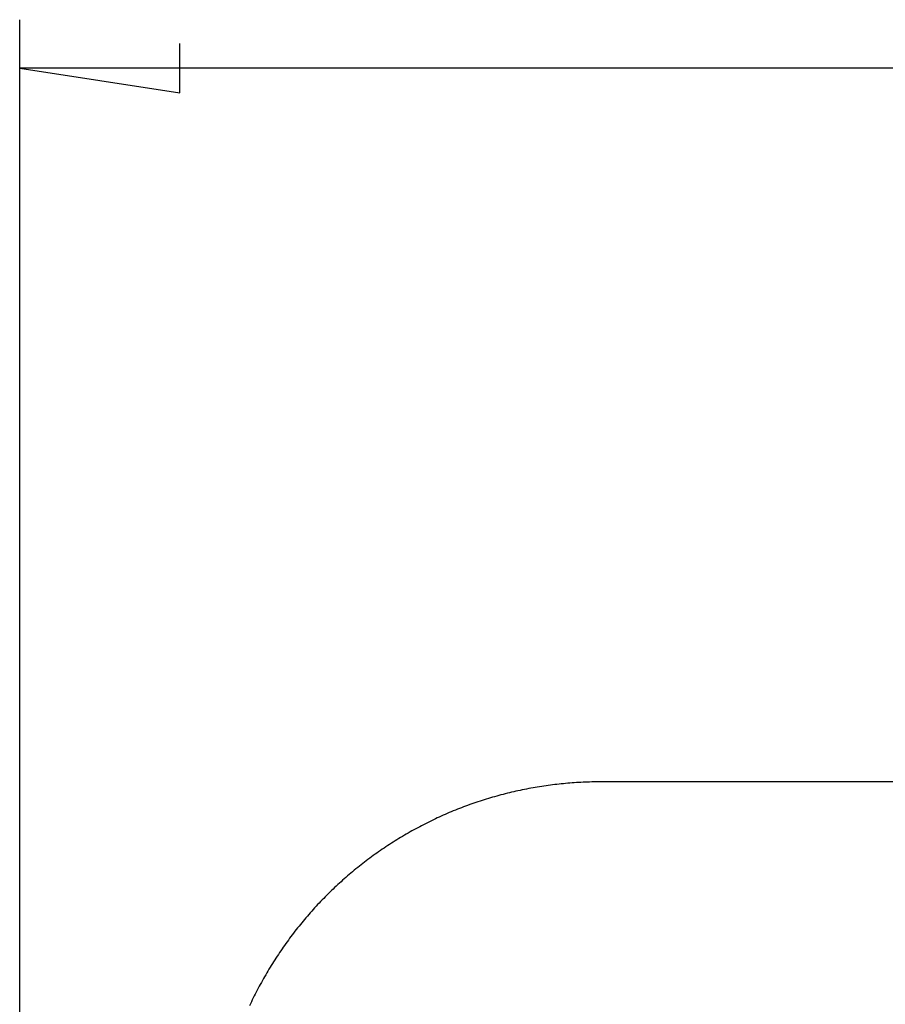
# Model space of a CAD drawing. Units: millimetres. Extents: x 0 to 841, y 0 to 594.
# Drawn here: x 67 to 85, y 518 to 539 of the extents above; entities that cross this region are included whole.
import ezdxf

# ---------------------------------------------------------------- set-up
doc = ezdxf.new("R2010")
doc.units = ezdxf.units.MM
doc.layers.add('LAYER_1', color=179, linetype='Continuous')
doc.layers.add('SLD-0', color=179, linetype='Continuous')

msp = doc.modelspace()

# ---------------------------------------------------------------- linework, layer by layer
at = {"layer": 'LAYER_1'}
for p, q in [((66.827, 515.302), (66.827, 538.784)), ((70.129, 537.276), (70.129, 538.292)), ((66.827, 537.784), (70.129, 537.276)), ((258.827, 537.784), (66.827, 537.784))]:
    msp.add_line(p, q, dxfattribs=at)
at = {"layer": 'SLD-0'}
for p, q in [((77.289, 522.904), (77.245, 522.896)), ((77.334, 522.913), (77.289, 522.904)), ((77.378, 522.921), (77.334, 522.913)), ((77.422, 522.929), (77.378, 522.921)), ((77.467, 522.937), (77.422, 522.929)), ((77.511, 522.944), (77.467, 522.937)), ((77.556, 522.952), (77.511, 522.944)), ((77.601, 522.959), (77.556, 522.952)), ((77.645, 522.965), (77.601, 522.959)), ((77.69, 522.972), (77.645, 522.965)), ((77.735, 522.978), (77.69, 522.972)), ((77.78, 522.984), (77.735, 522.978)), ((77.824, 522.99), (77.78, 522.984)), ((77.869, 522.995), (77.824, 522.99)), ((77.914, 523.001), (77.869, 522.995)), ((77.959, 523.006), (77.914, 523.001)), ((78.004, 523.01), (77.959, 523.006)), ((78.049, 523.015), (78.004, 523.01)), ((78.094, 523.019), (78.049, 523.015)), ((78.139, 523.023), (78.094, 523.019)), ((78.184, 523.027), (78.139, 523.023)), ((78.229, 523.03), (78.184, 523.027)), ((78.274, 523.033), (78.229, 523.03)), ((78.319, 523.036), (78.274, 523.033)), ((78.364, 523.039), (78.319, 523.036)), ((78.409, 523.041), (78.364, 523.039)), ((78.455, 523.044), (78.409, 523.041)), ((78.5, 523.045), (78.455, 523.044)), ((78.545, 523.047), (78.5, 523.045)), ((78.59, 523.049), (78.545, 523.047)), ((78.635, 523.05), (78.59, 523.049)), ((78.68, 523.051), (78.635, 523.05)), ((78.726, 523.051), (78.68, 523.051)), ((78.771, 523.052), (78.726, 523.051)), ((78.816, 523.052), (78.771, 523.052)), ((85.077, 523.052), (78.816, 523.052)), ((76.457, 522.696), (76.414, 522.683)), ((76.5, 522.709), (76.457, 522.696)), ((76.544, 522.722), (76.5, 522.709)), ((76.587, 522.735), (76.544, 522.722)), ((76.63, 522.747), (76.587, 522.735)), ((76.674, 522.76), (76.63, 522.747)), ((76.717, 522.771), (76.674, 522.76)), ((76.761, 522.783), (76.717, 522.771)), ((76.805, 522.795), (76.761, 522.783)), ((76.849, 522.806), (76.805, 522.795)), ((76.892, 522.817), (76.849, 522.806)), ((76.936, 522.828), (76.892, 522.817)), ((76.98, 522.838), (76.936, 522.828)), ((77.024, 522.848), (76.98, 522.838)), ((77.068, 522.858), (77.024, 522.848)), ((77.112, 522.868), (77.068, 522.858)), ((77.156, 522.877), (77.112, 522.868)), ((77.201, 522.887), (77.156, 522.877)), ((77.245, 522.896), (77.201, 522.887)), ((75.903, 522.503), (75.861, 522.486)), ((75.945, 522.519), (75.903, 522.503)), ((75.987, 522.535), (75.945, 522.519)), ((76.03, 522.551), (75.987, 522.535)), ((76.072, 522.567), (76.03, 522.551)), ((76.115, 522.582), (76.072, 522.567)), ((76.157, 522.597), (76.115, 522.582)), ((76.2, 522.612), (76.157, 522.597)), ((76.242, 522.627), (76.2, 522.612)), ((76.285, 522.641), (76.242, 522.627)), ((76.328, 522.655), (76.285, 522.641)), ((76.371, 522.669), (76.328, 522.655)), ((76.414, 522.683), (76.371, 522.669)), ((75.406, 522.289), (75.365, 522.269)), ((75.446, 522.308), (75.406, 522.289)), ((75.487, 522.327), (75.446, 522.308)), ((75.529, 522.345), (75.487, 522.327)), ((75.57, 522.364), (75.529, 522.345)), ((75.611, 522.382), (75.57, 522.364)), ((75.653, 522.4), (75.611, 522.382)), ((75.694, 522.418), (75.653, 522.4)), ((75.736, 522.435), (75.694, 522.418)), ((75.777, 522.452), (75.736, 522.435)), ((75.819, 522.469), (75.777, 522.452)), ((75.861, 522.486), (75.819, 522.469)), ((75.003, 522.084), (74.963, 522.063)), ((75.043, 522.106), (75.003, 522.084)), ((75.083, 522.127), (75.043, 522.106)), ((75.123, 522.148), (75.083, 522.127)), ((75.163, 522.169), (75.123, 522.148)), ((75.203, 522.189), (75.163, 522.169)), ((75.243, 522.21), (75.203, 522.189)), ((75.284, 522.23), (75.243, 522.21)), ((75.324, 522.25), (75.284, 522.23)), ((75.365, 522.269), (75.324, 522.25)), ((74.651, 521.882), (74.613, 521.858)), ((74.69, 521.905), (74.651, 521.882)), ((74.728, 521.928), (74.69, 521.905)), ((74.767, 521.951), (74.728, 521.928)), ((74.806, 521.974), (74.767, 521.951)), ((74.845, 521.996), (74.806, 521.974)), ((74.885, 522.019), (74.845, 521.996)), ((74.924, 522.041), (74.885, 522.019)), ((74.963, 522.063), (74.924, 522.041)), ((74.347, 521.686), (74.31, 521.661)), ((74.385, 521.712), (74.347, 521.686)), ((74.422, 521.737), (74.385, 521.712)), ((74.46, 521.761), (74.422, 521.737)), ((74.498, 521.786), (74.46, 521.761)), ((74.536, 521.81), (74.498, 521.786)), ((74.574, 521.834), (74.536, 521.81)), ((74.613, 521.858), (74.574, 521.834)), ((74.053, 521.478), (74.016, 521.451)), ((74.089, 521.505), (74.053, 521.478)), ((74.125, 521.531), (74.089, 521.505)), ((74.162, 521.558), (74.125, 521.531)), ((74.199, 521.584), (74.162, 521.558)), ((74.236, 521.61), (74.199, 521.584)), ((74.273, 521.636), (74.236, 521.61)), ((74.31, 521.661), (74.273, 521.636)), ((73.803, 521.285), (73.767, 521.256)), ((73.838, 521.313), (73.803, 521.285)), ((73.873, 521.341), (73.838, 521.313)), ((73.909, 521.369), (73.873, 521.341)), ((73.944, 521.396), (73.909, 521.369)), ((73.98, 521.424), (73.944, 521.396)), ((74.016, 521.451), (73.98, 521.424)), ((73.56, 521.082), (73.526, 521.052)), ((73.594, 521.111), (73.56, 521.082)), ((73.629, 521.141), (73.594, 521.111)), ((73.663, 521.17), (73.629, 521.141)), ((73.698, 521.199), (73.663, 521.17)), ((73.733, 521.228), (73.698, 521.199)), ((73.767, 521.256), (73.733, 521.228)), ((73.326, 520.87), (73.294, 520.838)), ((73.359, 520.9), (73.326, 520.87)), ((73.392, 520.931), (73.359, 520.9)), ((73.426, 520.962), (73.392, 520.931)), ((73.459, 520.992), (73.426, 520.962)), ((73.493, 521.022), (73.459, 520.992)), ((73.526, 521.052), (73.493, 521.022)), ((73.133, 520.68), (73.101, 520.648)), ((73.165, 520.712), (73.133, 520.68)), ((73.197, 520.744), (73.165, 520.712)), ((73.229, 520.776), (73.197, 520.744)), ((73.261, 520.807), (73.229, 520.776)), ((73.294, 520.838), (73.261, 520.807)), ((72.946, 520.484), (72.915, 520.451)), ((72.977, 520.518), (72.946, 520.484)), ((73.007, 520.55), (72.977, 520.518)), ((73.039, 520.583), (73.007, 520.55)), ((73.07, 520.616), (73.039, 520.583)), ((73.101, 520.648), (73.07, 520.616)), ((72.766, 520.282), (72.736, 520.248)), ((72.795, 520.316), (72.766, 520.282)), ((72.825, 520.35), (72.795, 520.316)), ((72.855, 520.384), (72.825, 520.35)), ((72.885, 520.418), (72.855, 520.384)), ((72.915, 520.451), (72.885, 520.418)), ((72.592, 520.074), (72.564, 520.039)), ((72.621, 520.109), (72.592, 520.074)), ((72.649, 520.144), (72.621, 520.109)), ((72.678, 520.179), (72.649, 520.144)), ((72.707, 520.214), (72.678, 520.179)), ((72.736, 520.248), (72.707, 520.214)), ((72.426, 519.86), (72.399, 519.824)), ((72.453, 519.896), (72.426, 519.86)), ((72.481, 519.932), (72.453, 519.896)), ((72.508, 519.968), (72.481, 519.932)), ((72.536, 520.004), (72.508, 519.968)), ((72.564, 520.039), (72.536, 520.004)), ((72.293, 519.678), (72.267, 519.641)), ((72.32, 519.715), (72.293, 519.678)), ((72.346, 519.751), (72.32, 519.715)), ((72.373, 519.788), (72.346, 519.751)), ((72.399, 519.824), (72.373, 519.788)), ((72.141, 519.454), (72.116, 519.416)), ((72.166, 519.492), (72.141, 519.454)), ((72.191, 519.529), (72.166, 519.492)), ((72.216, 519.567), (72.191, 519.529)), ((72.242, 519.604), (72.216, 519.567)), ((72.267, 519.641), (72.242, 519.604)), ((72.02, 519.264), (71.996, 519.225)), ((72.043, 519.302), (72.02, 519.264)), ((72.067, 519.34), (72.043, 519.302)), ((72.092, 519.379), (72.067, 519.34)), ((72.116, 519.416), (72.092, 519.379)), ((71.904, 519.07), (71.881, 519.031)), ((71.926, 519.109), (71.904, 519.07)), ((71.949, 519.148), (71.926, 519.109)), ((71.972, 519.187), (71.949, 519.148)), ((71.996, 519.225), (71.972, 519.187)), ((71.772, 518.834), (71.751, 518.794)), ((71.793, 518.873), (71.772, 518.834)), ((71.815, 518.913), (71.793, 518.873)), ((71.837, 518.953), (71.815, 518.913)), ((71.859, 518.992), (71.837, 518.953)), ((71.881, 519.031), (71.859, 518.992)), ((71.668, 518.633), (71.648, 518.593)), ((71.688, 518.674), (71.668, 518.633)), ((71.709, 518.714), (71.688, 518.674)), ((71.73, 518.754), (71.709, 518.714)), ((71.751, 518.794), (71.73, 518.754)), ((71.589, 518.471), (71.57, 518.43)), ((71.609, 518.512), (71.589, 518.471)), ((71.628, 518.552), (71.609, 518.512)), ((71.648, 518.593), (71.628, 518.552))]:
    msp.add_line(p, q, dxfattribs=at)

doc.saveas('drawing.dxf')
